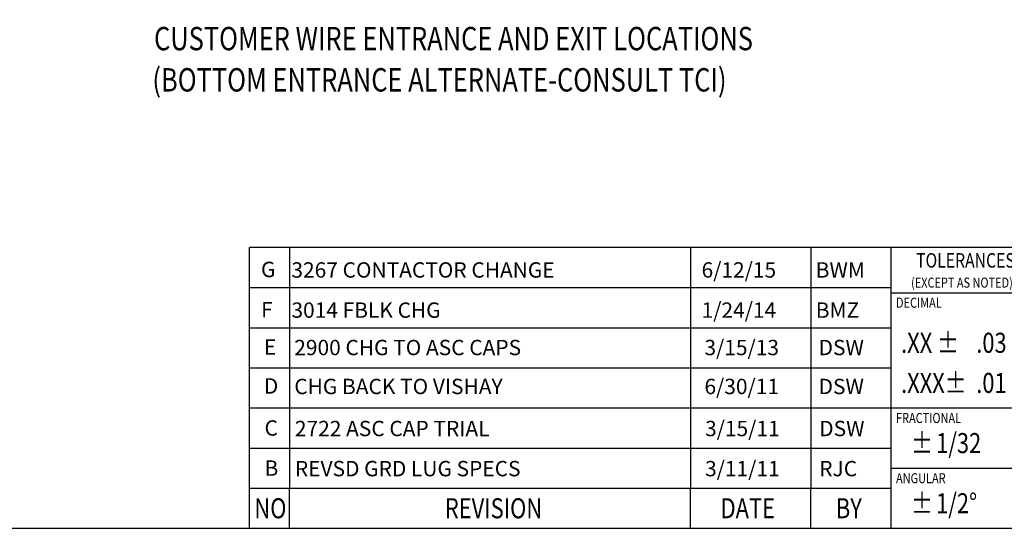
# Model space of a CAD drawing. Units: inches. Extents: x -21 to 138, y -20 to 101.
# Drawn here: x 41 to 99, y -20 to 10 of the extents above; entities that cross this region are included whole.
import ezdxf
from ezdxf.enums import TextEntityAlignment as Align

# ---------------------------------------------------------------- set-up
doc = ezdxf.new("R2010")
doc.units = ezdxf.units.IN
doc.header["$LTSCALE"] = 6
doc.header["$MEASUREMENT"] = 0
doc.layers.add('BORDER', color=7, linetype='Continuous')
doc.styles.add('MASTER', font='romans', dxfattribs={"width": 0.8})

# ---------------------------------------------------------------- blocks, each defined once
blk = doc.blocks.new('REVISE12')
for p, q in [((0, 0), (0, 0.25)), ((0.25, 0.25), (0.25, 0)), ((2.75, 0.25), (2.75, 0)), ((3.5, 0.25), (3.5, 0))]:
    blk.add_line(p, q)
at = {"flags": 8}
for tag, width, p, p2 in [('NO', 0.9, (0.03125, 0.0625), (0.21875, 0.0625)), ('RDATE', 1.125, (2.8125, 0.0625), (3.46875, 0.0625))]:
    blk.add_attdef(tag, text='', height=0.125, dxfattribs=dict(at, width=width)).set_placement(p, p2, align=Align.FIT)
blk.add_attdef('REV', (0.3125, 0.0625), '', height=0.125, dxfattribs=at)
blk = doc.blocks.new('A$C04876F98')
for p, q in [((8.75, 1.75), (0, 1.75)), ((0, 0), (0, 1.75)), ((4, 0), (4, 1.75)), ((0, 1.5), (4, 1.5)), ((4, 1.4687), (5, 1.4687)), ((0, 1.25), (4, 1.25)), ((0, 1), (4, 1)), ((0, 0.75), (4, 0.75)), ((4, 0.75), (5, 0.75)), ((0, 0.5), (4, 0.5)), ((4, 0.375), (5, 0.375)), ((0, 0.25), (4, 0.25)), ((0.25, 0), (0.25, 0.25)), ((2.75, 0), (2.75, 0.25)), ((3.5, 0), (3.5, 0.25))]:
    blk.add_line(p, q)
at = {"layer": 'BORDER'}
for p, q in [((0, 0.5), (0, 1.75)), ((0, 1.5), (4, 1.5)), ((0, 1.25), (4, 1.25)), ((0, 1), (4, 1)), ((0, 0.75), (4, 0.75)), ((0, 0.5), (4, 0.5))]:
    blk.add_line(p, q, dxfattribs=at)
for p in [(0, 1.5), (0, 1.25), (0, 1), (0, 0.75), (0, 0.5), (0, 0.25)]:
    blk.add_blockref('REVISE12', p, dxfattribs=at)
at = {"width": 0.8}
for s, height, p in [('TOLERANCES', 0.09, (4.1562, 1.625)), ('(EXCEPT AS NOTED)', 0.0625, (4.125, 1.5)), ('DECIMAL', 0.0625, (4.0312, 1.375)), ('.XX %%p', 0.125, (4.0625, 1.0937)), ('.XXX%%p', 0.125, (4.0625, 0.8437)), ('FRACTIONAL', 0.0625, (4.0312, 0.6562)), ('%%p', 0.125, (4.125, 0.4687)), ('ANGULAR', 0.0625, (4.0312, 0.2812)), ('NO', 0.125, (0.0312, 0.0625)), ('REVISION', 0.125, (1.2187, 0.0625)), ('DATE', 0.125, (2.9375, 0.0625)), ('BY', 0.125, (3.6562, 0.0625)), ('%%p', 0.125, (4.125, 0.0937))]:
    blk.add_text(s, height=height, dxfattribs=at).set_placement(p)
for tag, p, height in [('TOLXX', (4.5312, 1.0937), 0.125), ('DESC1', (5.1562, 0.875), 0.1875), ('TOLXXX', (4.5312, 0.8437), 0.125), ('DESC2', (5.1562, 0.5937), 0.1875), ('TOLFRAC', (4.2812, 0.4687), 0.125), ('DWGNO', (7.4687, 0.25), 0.1875), ('DRNBY', (5.4062, 0.2812), 0.125), ('DWG.SIZE', (7.1562, 0.0937), 0.25), ('TOLANG', (4.2812, 0.0937), 0.125), ('SCALE', (5.3437, 0.0312), 0.125), ('APRVD', (6.3437, 0.0312), 0.125), ('SHT', (8.0937, 0.0312), 0.125), ('OFSHT', (8.4687, 0.0312), 0.125)]:
    blk.add_attdef(tag, p, '', height=height, dxfattribs=at)
at = {"width": 1.568182}
blk.add_attdef('DATE', text='', height=0.125, dxfattribs=at).set_placement((6.25, 0.2812), (6.9687, 0.2812), align=Align.FIT)
blk = doc.blocks.new('MASTER-BORDER')
at = {"layer": 'BORDER'}
blk.add_lwpolyline([(0.5, 0.5), (21.5, 0.5), (21.5, 16.5), (0.5, 16.5)], close=True, dxfattribs=at)

msp = doc.modelspace()

# ---------------------------------------------------------------- block references
at = {"color": 7, "lineweight": 25}
for name, p, xscale, yscale, zscale in [('MASTER-BORDER', (-25.257, -23.685), 7.585876706467761, 7.585876706467761, 7.585876706467761), ('REVISE12', (54.868, -8.039), 9.4823458830847, 9.4823458830847, 9.4823458830847), ('REVISE12', (54.868, -10.409), 9.4823458830847, 9.4823458830847, 9.4823458830847), ('REVISE12', (54.868, -12.78), 9.4823458830847, 9.4823458830847, 9.4823458830847), ('REVISE12', (54.868, -12.78), 9.482345883084697, 9.482345883084697, 9.482345883084697), ('REVISE12', (54.868, -15.15), 9.4823458830847, 9.4823458830847, 9.4823458830847), ('REVISE12', (54.868, -17.521), 9.4823458830847, 9.4823458830847, 9.4823458830847)]:
    msp.add_blockref(name, p, dxfattribs=dict(at, xscale=xscale, yscale=yscale, zscale=zscale))
ref = msp.add_blockref('A$C04876F98', (54.868, -19.892), dxfattribs=dict(at, xscale=9.4823458830847, yscale=9.4823458830847, zscale=9.4823458830847))
ref.add_attrib('TOLXX', '.03', (97.835, -9.52), dxfattribs={"height": 1.1853, "width": 0.8})
ref.add_attrib('TOLXXX', '.01', (97.835, -11.891), dxfattribs={"height": 1.1853, "width": 0.8})
ref.add_attrib('TOLFRAC', '1/32', (95.465, -15.447), dxfattribs={"height": 1.1853, "width": 0.8})
ref.add_attrib('TOLANG', '1/2%%d', (95.465, -19.003), dxfattribs={"height": 1.1853, "width": 0.8})

# ---------------------------------------------------------------- texts
at = {"color": 7, "lineweight": 25, "style": 'MASTER', "width": 0.8}
for s, p in [('CUSTOMER WIRE ENTRANCE AND EXIT LOCATIONS', (49.233, 8.361)), ('(BOTTOM ENTRANCE ALTERNATE-CONSULT TCI)', (49.136, 5.924))]:
    msp.add_text(s, height=1.37984, dxfattribs=at).set_placement(p)
at = {"color": 7, "lineweight": 25}
for s, height, p in [('G', 0.908, (55.556, -5.045)), ('3267 CONTACTOR CHANGE', 0.90758, (57.352, -5.076)), ('6/12/15', 0.9076, (81.598, -5.076)), ('BWM', 0.9076, (88.344, -5.076)), ('F', 0.908, (55.559, -7.419)), ('3014 FBLK CHG', 0.90758, (57.356, -7.45)), ('1/24/14', 0.9076, (81.601, -7.45)), ('BMZ', 0.9076, (88.348, -7.45)), ('E', 0.908, (55.726, -9.63)), ('3/15/13', 0.9076, (81.768, -9.661)), ('2900 CHG TO ASC CAPS', 0.90758, (57.522, -9.661)), ('DSW', 0.9076, (88.515, -9.661)), ('D', 0.908, (55.726, -11.931)), ('CHG BACK TO VISHAY', 0.90758, (57.522, -11.962)), ('6/30/11', 0.9076, (81.768, -11.962)), ('DSW', 0.9076, (88.515, -11.962)), ('C', 0.908, (55.763, -14.417)), ('2722 ASC CAP TRIAL', 0.90758, (57.559, -14.448)), ('3/15/11', 0.9076, (81.805, -14.448)), ('DSW', 0.9076, (88.552, -14.448)), ('B', 0.908, (55.763, -16.787)), ('REVSD GRD LUG SPECS', 0.90758, (57.559, -16.818)), ('3/11/11', 0.9076, (81.805, -16.818)), ('RJC', 0.9076, (88.552, -16.818))]:
    msp.add_text(s, height=height, dxfattribs=at).set_placement(p)

doc.saveas('drawing.dxf')
